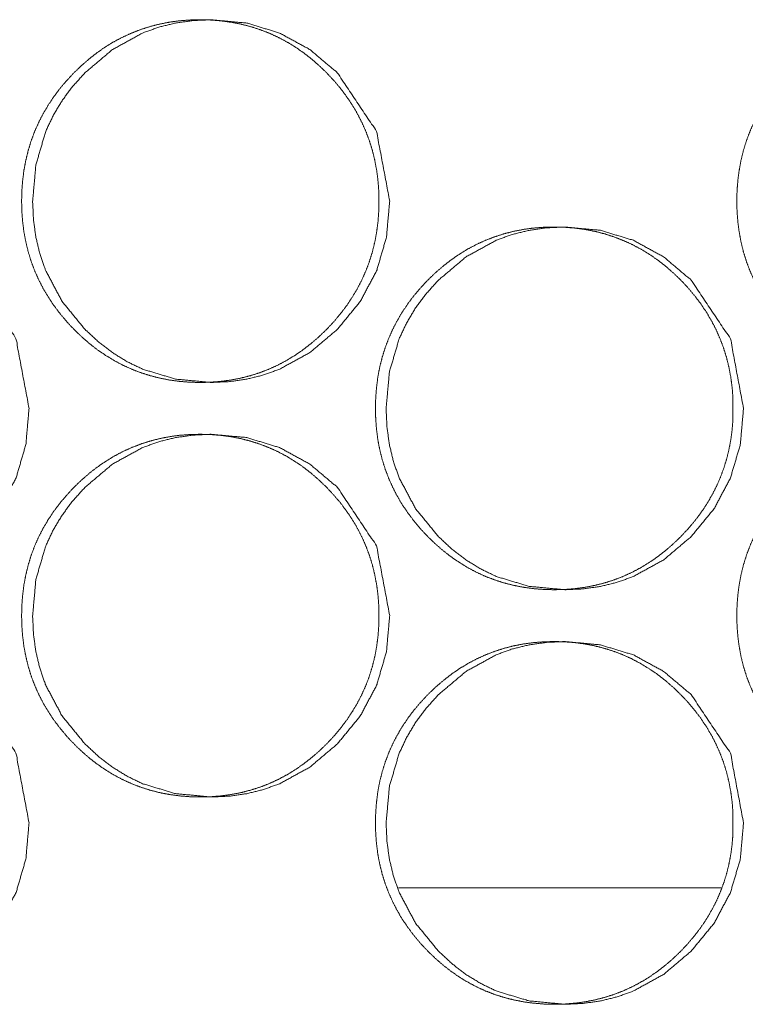
# Model space of a CAD drawing. Units: millimetres. Extents: x 0 to 10058, y 0 to 6380.
# Drawn here: x 3942 to 3956, y 2656 to 2675 of the extents above; entities that cross this region are included whole.
import ezdxf

# ---------------------------------------------------------------- set-up
doc = ezdxf.new("R2010")
doc.units = ezdxf.units.MM
doc.layers.add('Trimetric', color=7, linetype='Continuous')

msp = doc.modelspace()

# ---------------------------------------------------------------- linework, layer by layer
at = {"layer": 'Trimetric', "color": 151, "linetype": 'Continuous', "lineweight": 18}
msp.add_line((3949.664, 2658.238), (3955.893, 2658.238), dxfattribs=at)
for points, knots in [([(3949.286, 2671.488), (3949.286, 2671.285), (3949.271, 2671.083), (3949.245, 2670.888), (3949.209, 2670.695), (3949.163, 2670.508), (3949.106, 2670.324), (3949.039, 2670.145), (3948.962, 2669.971), (3948.874, 2669.8), (3948.776, 2669.635), (3948.667, 2669.472), (3948.549, 2669.316), (3948.419, 2669.161), (3948.281, 2669.014), (3948.136, 2668.874), (3947.984, 2668.742), (3947.829, 2668.622), (3947.669, 2668.511), (3947.506, 2668.412), (3947.338, 2668.323), (3947.166, 2668.245), (3946.989, 2668.176), (3946.808, 2668.119), (3946.624, 2668.072), (3946.434, 2668.035), (3946.242, 2668.009), (3946.043, 2667.993), (3945.843, 2667.988), (3945.643, 2667.993), (3945.443, 2668.009), (3945.25, 2668.035), (3945.06, 2668.072), (3944.876, 2668.119), (3944.694, 2668.177), (3944.518, 2668.245), (3944.346, 2668.323), (3944.178, 2668.412), (3944.015, 2668.511), (3943.855, 2668.621), (3943.701, 2668.741), (3943.55, 2668.872), (3943.405, 2669.012), (3943.267, 2669.159), (3943.137, 2669.314), (3943.019, 2669.471), (3942.91, 2669.633), (3942.812, 2669.799), (3942.724, 2669.97), (3942.647, 2670.144), (3942.579, 2670.323), (3942.523, 2670.507), (3942.477, 2670.694), (3942.44, 2670.887), (3942.415, 2671.082), (3942.399, 2671.284), (3942.394, 2671.487), (3942.399, 2671.691), (3942.415, 2671.893), (3942.44, 2672.089), (3942.477, 2672.282), (3942.523, 2672.469), (3942.579, 2672.653), (3942.646, 2672.832), (3942.724, 2673.007), (3942.812, 2673.178), (3942.909, 2673.343), (3943.018, 2673.506), (3943.136, 2673.662), (3943.266, 2673.816), (3943.403, 2673.963), (3943.549, 2674.103), (3943.701, 2674.235), (3943.855, 2674.355), (3944.015, 2674.466), (3944.178, 2674.565), (3944.347, 2674.654), (3944.519, 2674.732), (3944.695, 2674.8), (3944.876, 2674.858), (3945.06, 2674.905), (3945.25, 2674.942), (3945.442, 2674.968), (3945.641, 2674.983), (3945.841, 2674.988), (3946.041, 2674.983), (3946.241, 2674.967), (3946.433, 2674.941), (3946.624, 2674.904), (3946.808, 2674.857), (3946.989, 2674.799), (3947.166, 2674.731), (3947.338, 2674.653), (3947.506, 2674.564), (3947.669, 2674.465), (3947.829, 2674.355), (3947.983, 2674.235), (3948.135, 2674.103), (3948.28, 2673.964), (3948.418, 2673.816), (3948.548, 2673.662), (3948.665, 2673.506), (3948.775, 2673.343), (3948.872, 2673.178), (3948.96, 2673.007), (3949.038, 2672.832), (3949.105, 2672.653), (3949.162, 2672.469), (3949.208, 2672.282), (3949.244, 2672.089), (3949.27, 2671.894), (3949.286, 2671.691), (3949.286, 2671.488)], [0, 0, 0.009291, 0.018575, 0.027561, 0.03655, 0.045359, 0.054156, 0.062897, 0.071627, 0.080416, 0.089191, 0.098153, 0.107096, 0.116333, 0.125558, 0.134791, 0.144019, 0.152945, 0.161862, 0.170588, 0.179307, 0.187952, 0.196596, 0.205296, 0.213976, 0.222835, 0.231704, 0.240839, 0.249978, 0.259149, 0.268314, 0.277198, 0.286072, 0.294767, 0.303464, 0.312106, 0.32075, 0.329463, 0.338172, 0.347063, 0.355968, 0.365152, 0.374358, 0.383589, 0.392837, 0.401802, 0.410761, 0.419557, 0.428346, 0.437082, 0.44583, 0.454627, 0.463436, 0.472418, 0.481411, 0.490689, 0.499965, 0.509271, 0.518579, 0.527587, 0.536592, 0.545401, 0.554219, 0.562955, 0.571691, 0.58048, 0.589254, 0.598209, 0.607153, 0.616374, 0.625583, 0.634822, 0.644038, 0.652964, 0.661877, 0.670603, 0.679319, 0.687966, 0.696608, 0.705293, 0.713987, 0.722845, 0.731699, 0.740833, 0.749973, 0.759128, 0.768294, 0.777178, 0.786053, 0.794748, 0.803448, 0.812104, 0.820748, 0.829461, 0.83817, 0.847065, 0.85597, 0.865177, 0.874383, 0.883608, 0.892841, 0.90179, 0.910746, 0.919534, 0.928323, 0.937059, 0.9458, 0.954611, 0.963424, 0.972421, 0.981416, 0.990709, 1, 1]), ([(3949.497, 2671.488), (3949.434, 2670.79), (3949.245, 2670.145), (3948.93, 2669.553), (3948.489, 2669.014), (3947.957, 2668.565), (3947.374, 2668.245), (3947.063, 2668.132), (3946.739, 2668.052), (3946.403, 2668.004), (3946.053, 2667.988), (3945.364, 2668.053), (3944.729, 2668.245), (3944.431, 2668.389), (3944.147, 2668.564), (3943.876, 2668.772), (3943.617, 2669.012), (3943.175, 2669.552), (3942.86, 2670.145), (3942.749, 2670.46), (3942.67, 2670.789), (3942.623, 2671.131), (3942.607, 2671.487), (3942.67, 2672.187), (3942.859, 2672.832), (3943.001, 2673.135), (3943.174, 2673.425), (3943.379, 2673.7), (3943.616, 2673.963), (3944.147, 2674.412), (3944.73, 2674.732), (3945.041, 2674.845), (3945.364, 2674.924), (3945.701, 2674.972), (3946.051, 2674.988), (3946.739, 2674.924), (3947.374, 2674.731), (3947.957, 2674.412), (3948.487, 2673.964), (3949.244, 2672.832), (3949.497, 2671.488)], [0, 0, 0.032132, 0.062941, 0.093671, 0.125622, 0.157519, 0.188022, 0.203189, 0.218477, 0.234053, 0.250109, 0.281796, 0.31222, 0.327391, 0.342719, 0.358377, 0.374554, 0.406535, 0.437306, 0.452645, 0.468158, 0.483984, 0.500304, 0.532498, 0.563343, 0.578671, 0.594133, 0.609873, 0.626078, 0.657958, 0.688457, 0.703607, 0.718894, 0.734468, 0.750524, 0.782196, 0.812624, 0.843095, 0.874912, 0.937328, 1, 1]), ([(3963.101, 2671.488), (3963.101, 2671.285), (3963.086, 2671.083), (3963.06, 2670.888), (3963.024, 2670.695), (3962.978, 2670.508), (3962.921, 2670.324), (3962.854, 2670.145), (3962.776, 2669.971), (3962.688, 2669.8), (3962.591, 2669.635), (3962.481, 2669.472), (3962.363, 2669.316), (3962.233, 2669.161), (3962.095, 2669.014), (3961.949, 2668.874), (3961.796, 2668.742), (3961.642, 2668.622), (3961.481, 2668.511), (3961.318, 2668.412), (3961.149, 2668.323), (3960.977, 2668.245), (3960.8, 2668.176), (3960.619, 2668.119), (3960.434, 2668.072), (3960.244, 2668.035), (3960.051, 2668.009), (3959.852, 2667.993), (3959.652, 2667.988), (3959.451, 2667.993), (3959.25, 2668.009), (3959.058, 2668.035), (3958.867, 2668.072), (3958.682, 2668.119), (3958.5, 2668.177), (3958.324, 2668.245), (3958.151, 2668.323), (3957.983, 2668.412), (3957.82, 2668.511), (3957.659, 2668.621), (3957.505, 2668.741), (3957.353, 2668.872), (3957.208, 2669.012), (3957.07, 2669.159), (3956.939, 2669.314), (3956.821, 2669.471), (3956.712, 2669.633), (3956.614, 2669.799), (3956.526, 2669.97), (3956.449, 2670.144), (3956.381, 2670.323), (3956.324, 2670.507), (3956.278, 2670.694), (3956.242, 2670.887), (3956.216, 2671.082), (3956.2, 2671.284), (3956.195, 2671.487), (3956.2, 2671.691), (3956.216, 2671.893), (3956.242, 2672.089), (3956.278, 2672.282), (3956.324, 2672.469), (3956.381, 2672.653), (3956.448, 2672.832), (3956.526, 2673.007), (3956.614, 2673.178), (3956.711, 2673.343), (3956.82, 2673.506), (3956.938, 2673.662), (3957.069, 2673.816), (3957.207, 2673.963), (3957.352, 2674.103), (3957.505, 2674.235), (3957.659, 2674.355), (3957.82, 2674.466), (3957.983, 2674.565), (3958.152, 2674.654), (3958.324, 2674.732), (3958.501, 2674.8), (3958.683, 2674.858), (3958.867, 2674.905), (3959.057, 2674.942), (3959.25, 2674.968), (3959.449, 2674.983), (3959.649, 2674.988), (3959.85, 2674.983), (3960.05, 2674.967), (3960.243, 2674.941), (3960.434, 2674.904), (3960.618, 2674.857), (3960.8, 2674.799), (3960.977, 2674.731), (3961.149, 2674.653), (3961.318, 2674.564), (3961.481, 2674.465), (3961.642, 2674.355), (3961.796, 2674.235), (3961.948, 2674.103), (3962.093, 2673.964), (3962.231, 2673.816), (3962.362, 2673.662), (3962.48, 2673.506), (3962.589, 2673.343), (3962.687, 2673.178), (3962.775, 2673.007), (3962.852, 2672.832), (3962.92, 2672.653), (3962.977, 2672.469), (3963.023, 2672.282), (3963.059, 2672.089), (3963.085, 2671.894), (3963.101, 2671.691), (3963.101, 2671.488)], [0, 0, 0.009281, 0.018557, 0.027534, 0.036514, 0.045318, 0.054106, 0.062838, 0.071566, 0.080345, 0.089119, 0.098072, 0.107015, 0.116243, 0.125469, 0.134714, 0.143933, 0.152862, 0.161782, 0.170512, 0.179236, 0.187899, 0.196549, 0.20524, 0.213941, 0.222806, 0.23168, 0.240821, 0.249967, 0.259158, 0.268329, 0.277219, 0.286098, 0.294814, 0.303517, 0.312164, 0.320814, 0.329531, 0.338244, 0.347139, 0.356047, 0.365233, 0.37444, 0.383672, 0.392921, 0.401876, 0.410835, 0.419622, 0.428409, 0.437136, 0.445875, 0.454668, 0.463471, 0.472445, 0.481429, 0.490698, 0.499964, 0.509261, 0.51856, 0.52756, 0.536555, 0.545359, 0.554168, 0.5629, 0.571628, 0.580407, 0.589188, 0.598126, 0.607069, 0.616291, 0.625502, 0.634741, 0.64396, 0.652889, 0.661805, 0.670535, 0.679255, 0.687908, 0.696555, 0.70526, 0.713945, 0.72281, 0.731684, 0.740824, 0.74997, 0.759146, 0.768318, 0.777207, 0.786088, 0.79479, 0.803509, 0.812156, 0.820806, 0.829523, 0.838249, 0.847148, 0.856056, 0.865253, 0.874461, 0.883687, 0.89292, 0.901869, 0.910816, 0.919603, 0.92839, 0.937117, 0.945849, 0.954656, 0.96346, 0.972448, 0.981434, 0.990718, 1, 1]), ([(3942.538, 2667.488), (3942.476, 2666.79), (3942.287, 2666.145), (3941.972, 2665.553), (3941.531, 2665.014), (3941, 2664.565), (3940.417, 2664.244), (3940.107, 2664.132), (3939.783, 2664.052), (3939.447, 2664.004), (3939.097, 2663.988), (3938.41, 2664.053), (3937.775, 2664.244), (3937.478, 2664.389), (3937.193, 2664.564), (3936.923, 2664.772), (3936.665, 2665.012), (3936.223, 2665.552), (3935.908, 2666.145), (3935.797, 2666.46), (3935.719, 2666.789), (3935.671, 2667.131), (3935.656, 2667.487), (3935.719, 2668.187), (3935.908, 2668.832), (3936.049, 2669.135), (3936.222, 2669.425), (3936.427, 2669.7), (3936.663, 2669.963), (3937.194, 2670.412), (3937.776, 2670.732), (3938.087, 2670.845), (3938.41, 2670.924), (3938.746, 2670.972), (3939.096, 2670.988), (3939.783, 2670.924), (3940.417, 2670.731), (3941, 2670.412), (3941.529, 2669.964), (3942.285, 2668.832), (3942.538, 2667.488)], [0, 0, 0.032149, 0.062971, 0.093717, 0.125667, 0.157558, 0.188065, 0.203211, 0.218493, 0.234061, 0.250111, 0.281785, 0.312196, 0.327349, 0.342684, 0.358339, 0.374503, 0.406492, 0.437272, 0.452619, 0.468138, 0.483972, 0.500302, 0.532514, 0.563372, 0.578702, 0.594172, 0.609912, 0.626115, 0.658001, 0.688491, 0.703634, 0.7189, 0.734467, 0.750517, 0.782176, 0.812592, 0.843053, 0.874864, 0.937297, 1, 1]), ([(3956.121, 2667.488), (3956.121, 2667.285), (3956.106, 2667.083), (3956.08, 2666.888), (3956.044, 2666.695), (3955.998, 2666.508), (3955.941, 2666.324), (3955.874, 2666.145), (3955.797, 2665.971), (3955.708, 2665.8), (3955.611, 2665.635), (3955.502, 2665.472), (3955.384, 2665.316), (3955.254, 2665.161), (3955.115, 2665.014), (3954.97, 2664.874), (3954.817, 2664.742), (3954.663, 2664.622), (3954.503, 2664.511), (3954.339, 2664.412), (3954.171, 2664.323), (3953.998, 2664.244), (3953.822, 2664.176), (3953.641, 2664.119), (3953.456, 2664.072), (3953.266, 2664.035), (3953.074, 2664.009), (3952.875, 2663.993), (3952.675, 2663.988), (3952.474, 2663.993), (3952.274, 2664.009), (3952.082, 2664.035), (3951.891, 2664.072), (3951.706, 2664.119), (3951.525, 2664.177), (3951.348, 2664.244), (3951.176, 2664.323), (3951.008, 2664.412), (3950.845, 2664.511), (3950.685, 2664.621), (3950.531, 2664.741), (3950.379, 2664.872), (3950.234, 2665.012), (3950.096, 2665.159), (3949.966, 2665.314), (3949.848, 2665.471), (3949.738, 2665.633), (3949.64, 2665.799), (3949.553, 2665.97), (3949.475, 2666.144), (3949.408, 2666.323), (3949.351, 2666.507), (3949.304, 2666.694), (3949.268, 2666.887), (3949.243, 2667.082), (3949.227, 2667.284), (3949.222, 2667.487), (3949.227, 2667.691), (3949.243, 2667.893), (3949.268, 2668.089), (3949.304, 2668.282), (3949.351, 2668.469), (3949.408, 2668.653), (3949.475, 2668.832), (3949.552, 2669.007), (3949.64, 2669.178), (3949.738, 2669.343), (3949.847, 2669.506), (3949.964, 2669.662), (3950.095, 2669.816), (3950.232, 2669.963), (3950.378, 2670.103), (3950.53, 2670.235), (3950.685, 2670.355), (3950.845, 2670.466), (3951.008, 2670.565), (3951.177, 2670.654), (3951.349, 2670.732), (3951.526, 2670.8), (3951.707, 2670.858), (3951.891, 2670.905), (3952.081, 2670.942), (3952.273, 2670.968), (3952.473, 2670.983), (3952.673, 2670.988), (3952.873, 2670.983), (3953.073, 2670.967), (3953.266, 2670.941), (3953.456, 2670.904), (3953.641, 2670.857), (3953.822, 2670.799), (3953.999, 2670.731), (3954.171, 2670.653), (3954.339, 2670.564), (3954.503, 2670.465), (3954.663, 2670.355), (3954.817, 2670.235), (3954.969, 2670.103), (3955.114, 2669.964), (3955.252, 2669.816), (3955.382, 2669.662), (3955.5, 2669.506), (3955.609, 2669.343), (3955.707, 2669.178), (3955.795, 2669.007), (3955.872, 2668.832), (3955.94, 2668.653), (3955.997, 2668.469), (3956.043, 2668.282), (3956.079, 2668.089), (3956.105, 2667.894), (3956.121, 2667.691), (3956.121, 2667.488)], [0, 0, 0.009286, 0.018566, 0.027548, 0.03653, 0.045338, 0.05413, 0.062861, 0.071593, 0.080384, 0.089155, 0.098112, 0.107051, 0.116283, 0.125514, 0.134753, 0.143976, 0.152898, 0.161822, 0.170544, 0.179272, 0.187926, 0.196566, 0.205261, 0.213967, 0.222821, 0.231685, 0.24083, 0.249981, 0.259146, 0.268322, 0.277201, 0.286085, 0.294791, 0.303498, 0.312135, 0.320789, 0.329497, 0.338215, 0.347102, 0.356002, 0.365193, 0.374394, 0.38363, 0.392874, 0.401834, 0.410797, 0.419589, 0.428373, 0.437111, 0.445854, 0.454647, 0.463455, 0.472432, 0.481421, 0.490694, 0.499965, 0.509266, 0.518569, 0.527575, 0.536572, 0.54538, 0.554194, 0.56293, 0.571656, 0.58044, 0.589225, 0.598168, 0.607106, 0.616333, 0.625548, 0.634781, 0.644004, 0.652926, 0.661846, 0.670568, 0.679293, 0.687936, 0.696587, 0.705283, 0.713972, 0.722826, 0.73169, 0.740835, 0.74997, 0.759135, 0.768312, 0.777191, 0.786076, 0.794767, 0.803477, 0.812128, 0.820782, 0.82949, 0.838207, 0.847111, 0.856012, 0.865213, 0.874415, 0.883645, 0.892883, 0.901828, 0.910779, 0.919564, 0.928355, 0.937087, 0.945823, 0.954634, 0.963443, 0.972435, 0.981426, 0.990714, 1, 1]), ([(3956.325, 2667.488), (3956.263, 2666.79), (3956.073, 2666.145), (3955.758, 2665.553), (3955.315, 2665.014), (3954.784, 2664.565), (3954.2, 2664.244), (3953.889, 2664.132), (3953.565, 2664.052), (3953.228, 2664.004), (3952.877, 2663.988), (3952.188, 2664.053), (3951.552, 2664.244), (3951.254, 2664.389), (3950.969, 2664.564), (3950.698, 2664.772), (3950.439, 2665.012), (3949.997, 2665.552), (3949.681, 2666.145), (3949.57, 2666.46), (3949.491, 2666.789), (3949.444, 2667.131), (3949.428, 2667.487), (3949.491, 2668.187), (3949.68, 2668.832), (3949.823, 2669.135), (3949.996, 2669.425), (3950.201, 2669.7), (3950.438, 2669.963), (3950.97, 2670.412), (3951.553, 2670.732), (3951.864, 2670.845), (3952.188, 2670.924), (3952.525, 2670.972), (3952.875, 2670.988), (3953.564, 2670.924), (3954.2, 2670.731), (3954.783, 2670.412), (3955.314, 2669.964), (3956.072, 2668.832), (3956.325, 2667.488)], [0, 0, 0.032116, 0.062909, 0.093637, 0.125592, 0.157484, 0.187998, 0.203156, 0.218452, 0.234033, 0.250112, 0.281813, 0.31225, 0.327428, 0.34276, 0.358423, 0.374592, 0.406576, 0.437338, 0.452669, 0.468174, 0.483992, 0.500305, 0.532483, 0.563313, 0.578639, 0.594093, 0.609825, 0.626032, 0.657931, 0.688428, 0.703583, 0.718877, 0.734459, 0.750522, 0.782207, 0.812664, 0.843133, 0.874956, 0.937357, 1, 1]), ([(3949.286, 2663.488), (3949.286, 2663.285), (3949.271, 2663.083), (3949.245, 2662.888), (3949.209, 2662.695), (3949.163, 2662.508), (3949.106, 2662.324), (3949.039, 2662.145), (3948.962, 2661.971), (3948.874, 2661.8), (3948.776, 2661.635), (3948.667, 2661.472), (3948.549, 2661.316), (3948.419, 2661.161), (3948.281, 2661.014), (3948.136, 2660.874), (3947.984, 2660.742), (3947.829, 2660.622), (3947.669, 2660.511), (3947.506, 2660.412), (3947.338, 2660.323), (3947.166, 2660.244), (3946.989, 2660.176), (3946.808, 2660.119), (3946.624, 2660.072), (3946.434, 2660.035), (3946.242, 2660.009), (3946.043, 2659.993), (3945.843, 2659.988), (3945.643, 2659.993), (3945.443, 2660.009), (3945.25, 2660.035), (3945.06, 2660.072), (3944.876, 2660.119), (3944.694, 2660.177), (3944.518, 2660.244), (3944.346, 2660.323), (3944.178, 2660.412), (3944.015, 2660.511), (3943.855, 2660.621), (3943.701, 2660.741), (3943.55, 2660.872), (3943.405, 2661.012), (3943.267, 2661.159), (3943.137, 2661.314), (3943.019, 2661.471), (3942.91, 2661.633), (3942.812, 2661.799), (3942.724, 2661.97), (3942.647, 2662.144), (3942.579, 2662.323), (3942.523, 2662.507), (3942.477, 2662.694), (3942.44, 2662.887), (3942.415, 2663.082), (3942.399, 2663.284), (3942.394, 2663.487), (3942.399, 2663.691), (3942.415, 2663.893), (3942.44, 2664.089), (3942.477, 2664.282), (3942.523, 2664.469), (3942.579, 2664.653), (3942.646, 2664.832), (3942.724, 2665.007), (3942.812, 2665.178), (3942.909, 2665.343), (3943.018, 2665.506), (3943.136, 2665.662), (3943.266, 2665.816), (3943.403, 2665.963), (3943.549, 2666.103), (3943.701, 2666.235), (3943.855, 2666.355), (3944.015, 2666.466), (3944.178, 2666.565), (3944.347, 2666.654), (3944.519, 2666.732), (3944.695, 2666.8), (3944.876, 2666.858), (3945.06, 2666.905), (3945.25, 2666.942), (3945.442, 2666.968), (3945.641, 2666.983), (3945.841, 2666.988), (3946.041, 2666.983), (3946.241, 2666.967), (3946.433, 2666.941), (3946.624, 2666.904), (3946.808, 2666.857), (3946.989, 2666.799), (3947.166, 2666.731), (3947.338, 2666.653), (3947.506, 2666.564), (3947.669, 2666.465), (3947.829, 2666.355), (3947.983, 2666.235), (3948.135, 2666.103), (3948.28, 2665.964), (3948.418, 2665.816), (3948.548, 2665.662), (3948.665, 2665.506), (3948.775, 2665.343), (3948.872, 2665.178), (3948.96, 2665.007), (3949.038, 2664.832), (3949.105, 2664.653), (3949.162, 2664.469), (3949.208, 2664.282), (3949.244, 2664.089), (3949.27, 2663.894), (3949.286, 2663.691), (3949.286, 2663.488)], [0, 0, 0.009291, 0.018575, 0.027561, 0.03655, 0.045359, 0.054156, 0.062897, 0.071627, 0.080409, 0.089191, 0.098153, 0.107096, 0.116333, 0.125558, 0.134791, 0.144018, 0.152945, 0.161861, 0.170587, 0.179303, 0.187951, 0.196595, 0.205295, 0.213976, 0.222834, 0.231703, 0.240838, 0.249978, 0.259148, 0.268314, 0.277197, 0.286071, 0.294766, 0.303464, 0.312105, 0.32075, 0.329462, 0.338171, 0.347063, 0.355968, 0.365152, 0.374357, 0.383588, 0.392837, 0.401801, 0.410761, 0.419557, 0.428345, 0.437082, 0.44583, 0.454626, 0.463436, 0.472418, 0.481411, 0.490688, 0.499965, 0.509271, 0.518579, 0.527587, 0.536591, 0.5454, 0.554219, 0.562955, 0.571691, 0.580479, 0.589254, 0.598209, 0.607152, 0.616374, 0.625583, 0.634821, 0.644038, 0.652964, 0.661876, 0.670602, 0.679318, 0.687966, 0.696607, 0.705293, 0.713986, 0.722845, 0.731699, 0.740833, 0.749973, 0.759128, 0.768294, 0.777178, 0.786053, 0.794748, 0.803448, 0.812103, 0.820748, 0.82946, 0.838169, 0.847065, 0.85597, 0.865177, 0.874383, 0.883608, 0.892841, 0.90179, 0.910746, 0.919527, 0.928323, 0.937059, 0.9458, 0.954611, 0.963424, 0.972421, 0.981416, 0.990709, 1, 1]), ([(3949.497, 2663.488), (3949.434, 2662.79), (3949.245, 2662.145), (3948.93, 2661.553), (3948.489, 2661.014), (3947.957, 2660.565), (3947.374, 2660.244), (3947.063, 2660.132), (3946.739, 2660.052), (3946.403, 2660.004), (3946.053, 2659.988), (3945.364, 2660.053), (3944.729, 2660.244), (3944.431, 2660.389), (3944.147, 2660.564), (3943.876, 2660.772), (3943.617, 2661.012), (3943.175, 2661.552), (3942.86, 2662.145), (3942.749, 2662.46), (3942.67, 2662.789), (3942.623, 2663.131), (3942.607, 2663.487), (3942.67, 2664.187), (3942.859, 2664.832), (3943.001, 2665.135), (3943.174, 2665.425), (3943.379, 2665.7), (3943.616, 2665.963), (3944.147, 2666.412), (3944.73, 2666.732), (3945.041, 2666.845), (3945.364, 2666.924), (3945.701, 2666.972), (3946.051, 2666.988), (3946.739, 2666.924), (3947.374, 2666.731), (3947.957, 2666.412), (3948.487, 2665.964), (3949.244, 2664.832), (3949.497, 2663.488)], [0, 0, 0.032132, 0.062941, 0.093671, 0.125622, 0.15752, 0.188022, 0.203189, 0.218478, 0.234052, 0.250109, 0.281795, 0.312219, 0.327391, 0.342718, 0.358377, 0.374554, 0.406535, 0.437306, 0.452644, 0.468158, 0.483983, 0.500304, 0.532498, 0.563343, 0.578671, 0.594133, 0.609873, 0.626077, 0.657958, 0.688457, 0.703607, 0.718894, 0.734468, 0.750524, 0.782195, 0.812624, 0.843095, 0.874912, 0.937328, 1, 1]), ([(3963.101, 2663.488), (3963.101, 2663.285), (3963.086, 2663.083), (3963.06, 2662.888), (3963.024, 2662.695), (3962.978, 2662.508), (3962.921, 2662.324), (3962.854, 2662.145), (3962.776, 2661.971), (3962.688, 2661.8), (3962.591, 2661.635), (3962.481, 2661.472), (3962.363, 2661.316), (3962.233, 2661.161), (3962.095, 2661.014), (3961.949, 2660.874), (3961.796, 2660.742), (3961.642, 2660.622), (3961.481, 2660.511), (3961.318, 2660.412), (3961.149, 2660.323), (3960.977, 2660.244), (3960.8, 2660.176), (3960.619, 2660.119), (3960.434, 2660.072), (3960.244, 2660.035), (3960.051, 2660.009), (3959.852, 2659.993), (3959.652, 2659.988), (3959.451, 2659.993), (3959.25, 2660.009), (3959.058, 2660.035), (3958.867, 2660.072), (3958.682, 2660.119), (3958.5, 2660.177), (3958.324, 2660.244), (3958.151, 2660.323), (3957.983, 2660.412), (3957.82, 2660.511), (3957.659, 2660.621), (3957.505, 2660.741), (3957.353, 2660.872), (3957.208, 2661.012), (3957.07, 2661.159), (3956.939, 2661.314), (3956.821, 2661.471), (3956.712, 2661.633), (3956.614, 2661.799), (3956.526, 2661.97), (3956.449, 2662.144), (3956.381, 2662.323), (3956.324, 2662.507), (3956.278, 2662.694), (3956.242, 2662.887), (3956.216, 2663.082), (3956.2, 2663.284), (3956.195, 2663.487), (3956.2, 2663.691), (3956.216, 2663.893), (3956.242, 2664.089), (3956.278, 2664.282), (3956.324, 2664.469), (3956.381, 2664.653), (3956.448, 2664.832), (3956.526, 2665.007), (3956.614, 2665.178), (3956.711, 2665.343), (3956.82, 2665.506), (3956.938, 2665.662), (3957.069, 2665.816), (3957.207, 2665.963), (3957.352, 2666.103), (3957.505, 2666.235), (3957.659, 2666.355), (3957.82, 2666.466), (3957.983, 2666.565), (3958.152, 2666.654), (3958.324, 2666.732), (3958.501, 2666.8), (3958.683, 2666.858), (3958.867, 2666.905), (3959.057, 2666.942), (3959.25, 2666.968), (3959.449, 2666.983), (3959.649, 2666.988), (3959.85, 2666.983), (3960.05, 2666.967), (3960.243, 2666.941), (3960.434, 2666.904), (3960.618, 2666.857), (3960.8, 2666.799), (3960.977, 2666.731), (3961.149, 2666.653), (3961.318, 2666.564), (3961.481, 2666.465), (3961.642, 2666.355), (3961.796, 2666.235), (3961.948, 2666.103), (3962.093, 2665.964), (3962.231, 2665.816), (3962.362, 2665.662), (3962.48, 2665.506), (3962.589, 2665.343), (3962.687, 2665.178), (3962.775, 2665.007), (3962.852, 2664.832), (3962.92, 2664.653), (3962.977, 2664.469), (3963.023, 2664.282), (3963.059, 2664.089), (3963.085, 2663.894), (3963.101, 2663.691), (3963.101, 2663.488)], [0, 0, 0.009281, 0.018557, 0.027534, 0.036514, 0.045318, 0.054106, 0.062838, 0.071566, 0.080338, 0.089119, 0.098072, 0.107015, 0.116243, 0.125469, 0.134714, 0.143932, 0.152862, 0.161782, 0.170512, 0.179232, 0.187899, 0.196548, 0.205239, 0.21394, 0.222805, 0.23168, 0.240821, 0.249966, 0.259157, 0.268329, 0.277219, 0.286098, 0.294814, 0.303517, 0.312164, 0.320813, 0.32953, 0.338243, 0.347138, 0.356046, 0.365232, 0.37444, 0.383671, 0.39292, 0.401876, 0.410834, 0.419622, 0.428408, 0.437136, 0.445875, 0.454667, 0.463471, 0.472444, 0.481428, 0.490698, 0.499964, 0.509261, 0.51856, 0.527559, 0.536554, 0.545358, 0.554168, 0.5629, 0.571627, 0.580407, 0.589188, 0.598126, 0.607069, 0.616291, 0.625501, 0.634741, 0.643959, 0.652889, 0.661804, 0.670535, 0.679255, 0.687908, 0.696554, 0.70526, 0.713945, 0.722809, 0.731684, 0.740824, 0.74997, 0.759145, 0.768317, 0.777207, 0.786088, 0.794789, 0.803509, 0.812156, 0.820805, 0.829522, 0.838248, 0.847148, 0.856056, 0.865253, 0.87446, 0.883687, 0.89292, 0.901869, 0.910816, 0.919596, 0.92839, 0.937117, 0.945849, 0.954656, 0.96346, 0.972448, 0.981434, 0.990718, 1, 1]), ([(3942.538, 2659.488), (3942.476, 2658.79), (3942.287, 2658.145), (3941.972, 2657.553), (3941.531, 2657.014), (3941, 2656.565), (3940.417, 2656.244), (3940.107, 2656.132), (3939.783, 2656.052), (3939.447, 2656.004), (3939.097, 2655.988), (3938.41, 2656.053), (3937.775, 2656.244), (3937.478, 2656.389), (3937.193, 2656.564), (3936.923, 2656.772), (3936.665, 2657.012), (3936.223, 2657.552), (3935.908, 2658.145), (3935.797, 2658.46), (3935.719, 2658.789), (3935.671, 2659.131), (3935.656, 2659.487), (3935.719, 2660.187), (3935.908, 2660.832), (3936.049, 2661.135), (3936.222, 2661.425), (3936.427, 2661.7), (3936.663, 2661.963), (3937.194, 2662.412), (3937.776, 2662.732), (3938.087, 2662.845), (3938.41, 2662.924), (3938.746, 2662.972), (3939.096, 2662.988), (3939.783, 2662.924), (3940.417, 2662.731), (3941, 2662.412), (3941.529, 2661.964), (3942.285, 2660.832), (3942.538, 2659.488)], [0, 0, 0.032142, 0.06297, 0.093717, 0.125667, 0.157558, 0.188064, 0.20321, 0.218493, 0.23406, 0.250111, 0.281784, 0.312196, 0.327349, 0.342684, 0.358339, 0.374503, 0.406492, 0.437272, 0.452619, 0.468138, 0.483971, 0.500302, 0.532514, 0.563372, 0.578702, 0.594172, 0.609912, 0.626115, 0.658001, 0.68849, 0.703634, 0.7189, 0.734467, 0.750517, 0.782176, 0.812592, 0.843053, 0.874864, 0.937296, 1, 1]), ([(3956.121, 2659.488), (3956.121, 2659.285), (3956.106, 2659.083), (3956.08, 2658.888), (3956.044, 2658.695), (3955.998, 2658.508), (3955.941, 2658.324), (3955.874, 2658.145), (3955.797, 2657.971), (3955.708, 2657.8), (3955.611, 2657.635), (3955.502, 2657.472), (3955.384, 2657.316), (3955.254, 2657.161), (3955.115, 2657.014), (3954.97, 2656.874), (3954.817, 2656.742), (3954.663, 2656.622), (3954.503, 2656.511), (3954.339, 2656.412), (3954.171, 2656.323), (3953.998, 2656.244), (3953.822, 2656.176), (3953.641, 2656.119), (3953.456, 2656.072), (3953.266, 2656.035), (3953.074, 2656.009), (3952.875, 2655.993), (3952.675, 2655.988), (3952.474, 2655.993), (3952.274, 2656.009), (3952.082, 2656.035), (3951.891, 2656.072), (3951.706, 2656.119), (3951.525, 2656.177), (3951.348, 2656.244), (3951.176, 2656.323), (3951.008, 2656.412), (3950.845, 2656.511), (3950.685, 2656.621), (3950.531, 2656.741), (3950.379, 2656.872), (3950.234, 2657.012), (3950.096, 2657.159), (3949.966, 2657.314), (3949.848, 2657.471), (3949.738, 2657.633), (3949.64, 2657.799), (3949.553, 2657.97), (3949.475, 2658.144), (3949.408, 2658.323), (3949.351, 2658.507), (3949.304, 2658.694), (3949.268, 2658.887), (3949.243, 2659.082), (3949.227, 2659.284), (3949.222, 2659.487), (3949.227, 2659.691), (3949.243, 2659.893), (3949.268, 2660.089), (3949.304, 2660.282), (3949.351, 2660.469), (3949.408, 2660.653), (3949.475, 2660.832), (3949.552, 2661.007), (3949.64, 2661.178), (3949.738, 2661.343), (3949.847, 2661.506), (3949.964, 2661.662), (3950.095, 2661.816), (3950.232, 2661.963), (3950.378, 2662.103), (3950.53, 2662.235), (3950.685, 2662.355), (3950.845, 2662.466), (3951.008, 2662.565), (3951.177, 2662.654), (3951.349, 2662.732), (3951.526, 2662.8), (3951.707, 2662.858), (3951.891, 2662.905), (3952.081, 2662.942), (3952.273, 2662.968), (3952.473, 2662.983), (3952.673, 2662.988), (3952.873, 2662.983), (3953.073, 2662.967), (3953.266, 2662.941), (3953.456, 2662.904), (3953.641, 2662.857), (3953.822, 2662.799), (3953.999, 2662.731), (3954.171, 2662.653), (3954.339, 2662.564), (3954.503, 2662.465), (3954.663, 2662.355), (3954.817, 2662.235), (3954.969, 2662.103), (3955.114, 2661.964), (3955.252, 2661.816), (3955.382, 2661.662), (3955.5, 2661.506), (3955.609, 2661.343), (3955.707, 2661.178), (3955.795, 2661.007), (3955.872, 2660.832), (3955.94, 2660.653), (3955.997, 2660.469), (3956.043, 2660.282), (3956.079, 2660.089), (3956.105, 2659.894), (3956.121, 2659.691), (3956.121, 2659.488)], [0, 0, 0.009286, 0.018566, 0.027548, 0.03653, 0.045338, 0.05413, 0.062861, 0.071593, 0.080378, 0.089155, 0.098112, 0.107051, 0.116283, 0.125514, 0.134753, 0.143976, 0.152898, 0.161822, 0.170544, 0.179269, 0.187926, 0.196565, 0.205261, 0.213966, 0.22282, 0.231685, 0.24083, 0.24998, 0.259146, 0.268322, 0.277201, 0.286085, 0.29479, 0.3035, 0.312134, 0.320788, 0.329496, 0.338214, 0.347101, 0.356001, 0.365192, 0.374393, 0.383629, 0.392873, 0.401833, 0.410796, 0.419588, 0.428372, 0.43711, 0.445854, 0.454646, 0.463454, 0.472432, 0.48142, 0.490693, 0.499964, 0.509265, 0.518568, 0.527574, 0.536571, 0.545379, 0.554193, 0.56293, 0.571655, 0.580446, 0.589225, 0.598167, 0.607106, 0.616332, 0.625547, 0.634781, 0.644004, 0.652926, 0.661846, 0.670568, 0.679292, 0.687936, 0.696587, 0.705282, 0.713971, 0.722825, 0.73169, 0.740834, 0.749969, 0.759135, 0.768311, 0.777191, 0.786076, 0.794767, 0.803477, 0.812128, 0.820782, 0.829489, 0.838207, 0.847111, 0.856011, 0.865213, 0.874414, 0.883645, 0.892883, 0.901822, 0.910779, 0.919564, 0.928355, 0.937087, 0.945823, 0.954634, 0.963443, 0.972435, 0.981426, 0.990713, 1, 1]), ([(3956.325, 2659.488), (3956.263, 2658.79), (3956.073, 2658.145), (3955.758, 2657.553), (3955.315, 2657.014), (3954.784, 2656.565), (3954.2, 2656.244), (3953.889, 2656.132), (3953.565, 2656.052), (3953.228, 2656.004), (3952.877, 2655.988), (3952.188, 2656.053), (3951.552, 2656.244), (3951.254, 2656.389), (3950.969, 2656.564), (3950.698, 2656.772), (3950.439, 2657.012), (3949.997, 2657.552), (3949.681, 2658.145), (3949.57, 2658.46), (3949.491, 2658.789), (3949.444, 2659.131), (3949.428, 2659.487), (3949.491, 2660.187), (3949.68, 2660.832), (3949.823, 2661.135), (3949.996, 2661.425), (3950.201, 2661.7), (3950.438, 2661.963), (3950.97, 2662.412), (3951.553, 2662.732), (3951.864, 2662.845), (3952.188, 2662.924), (3952.525, 2662.972), (3952.875, 2662.988), (3953.564, 2662.924), (3954.2, 2662.731), (3954.783, 2662.412), (3955.314, 2661.964), (3956.072, 2660.832), (3956.325, 2659.488)], [0, 0, 0.032108, 0.062908, 0.093637, 0.125592, 0.157484, 0.187998, 0.203156, 0.218452, 0.234033, 0.250112, 0.281813, 0.31225, 0.327428, 0.34276, 0.358423, 0.374592, 0.406575, 0.437338, 0.452668, 0.468174, 0.483991, 0.500304, 0.532483, 0.563312, 0.578639, 0.594093, 0.609825, 0.626031, 0.65793, 0.688427, 0.703583, 0.718877, 0.734459, 0.750522, 0.782207, 0.812664, 0.843133, 0.874956, 0.937357, 1, 1])]:
    msp.add_open_spline(points, degree=1, knots=knots, dxfattribs=at)

doc.saveas('drawing.dxf')
